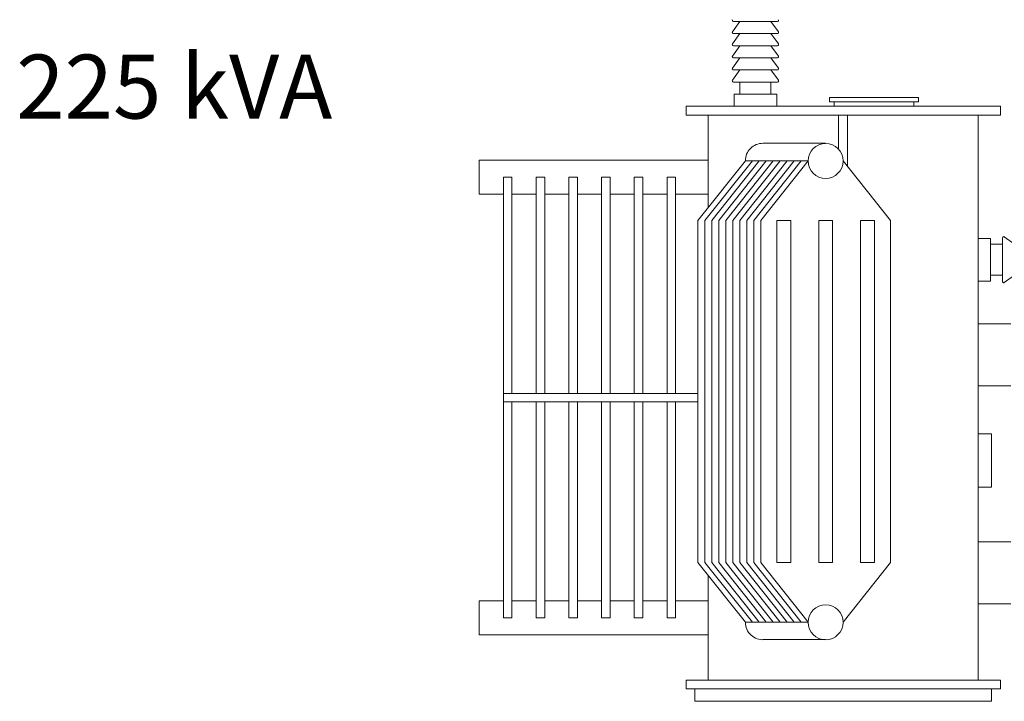
# Model space of a CAD drawing. Units: millimetres. Extents: x -423832 to -283111, y -157311 to -116666.
# Drawn here: x -349654 to -348469, y -119902 to -119081 of the extents above; entities that cross this region are included whole.
import ezdxf

# ---------------------------------------------------------------- set-up
doc = ezdxf.new("R2010")
doc.units = ezdxf.units.MM
doc.header["$MEASUREMENT"] = 0
doc.layers.get('0').update_dxf_attribs({"linetype": 'CONTINUOUS'})
doc.layers.add('Transformador', color=7, linetype='CONTINUOUS', lineweight=9)
doc.styles.add('COISARADA', font='cour.ttf')

msp = doc.modelspace()

# ---------------------------------------------------------------- linework, layer by layer
at = {"layer": 'Transformador'}
for p, q in [((-348796.33552, -119095.799), (-348787.39566, -119083.38253)), ((-348742.2574, -119083.38253), (-348795.23183, -119083.38253)), ((-348741.15372, -119095.799), (-348750.09358, -119083.38253)), ((-348796.33552, -119110.37013), (-348787.39566, -119097.95366)), ((-348742.2574, -119097.95366), (-348795.23183, -119097.95366)), ((-348741.15372, -119110.37013), (-348750.09358, -119097.95366)), ((-348796.33552, -119124.94125), (-348787.39566, -119112.52478)), ((-348742.2574, -119112.52478), (-348795.23183, -119112.52478)), ((-348741.15372, -119124.94125), (-348750.09358, -119112.52478)), ((-348796.33552, -119139.51238), (-348787.39566, -119127.09591)), ((-348742.2574, -119127.09591), (-348795.23183, -119127.09591)), ((-348741.15372, -119139.51238), (-348750.09358, -119127.09591)), ((-348796.33552, -119154.0835), (-348787.39566, -119141.66703)), ((-348742.2574, -119141.66703), (-348795.23183, -119141.66703)), ((-348741.15372, -119154.0835), (-348750.09358, -119141.66703)), ((-348742.2574, -119156.23816), (-348795.23183, -119156.23816)), ((-348787.39566, -119156.23816), (-348787.39566, -119170.80928)), ((-348750.09358, -119156.23816), (-348750.09358, -119170.80928)), ((-348743.09944, -119170.80928), (-348794.3898, -119170.80928)), ((-348794.3898, -119170.80928), (-348794.3898, -119185.38041)), ((-348743.09944, -119170.80928), (-348743.09944, -119185.38041)), ((-348679.54436, -119174.7243), (-348572.75943, -119174.7243)), ((-348679.54436, -119180.1643), (-348679.54436, -119174.7243)), ((-348572.75943, -119180.1643), (-348572.75943, -119174.7243)), ((-348852.25378, -119185.38041), (-348473.97511, -119185.38041)), ((-348852.25378, -119196.03651), (-348852.25378, -119185.38041)), ((-348794.3898, -119185.38041), (-348743.09944, -119185.38041)), ((-348679.54436, -119180.1643), (-348572.75943, -119180.1643)), ((-348674.10436, -119185.38041), (-348674.10436, -119180.1643)), ((-348578.19943, -119185.38041), (-348578.19943, -119180.1643)), ((-348473.97511, -119196.03651), (-348473.97511, -119185.38041)), ((-348852.25378, -119196.03651), (-348473.97511, -119196.03651)), ((-348825.61352, -119307.4306), (-348825.61352, -119196.03651)), ((-348668.77631, -119196.03651), (-348668.77631, -119237.05428)), ((-348658.12021, -119196.03651), (-348658.12021, -119257.70173)), ((-348500.61536, -119876.02729), (-348500.61536, -119196.03651)), ((-348759.87592, -119230.00677), (-348684.28168, -119230.00677)), ((-348825.61352, -119250.4319), (-349101.01352, -119250.4319)), ((-349101.01352, -119250.4319), (-349101.01352, -119291.2319)), ((-348780.87326, -119251.21581), (-348838.01949, -119323.01833)), ((-348772.4739, -119251.21581), (-348829.62013, -119323.01833)), ((-348764.07454, -119251.21581), (-348821.22077, -119323.01833)), ((-348755.67518, -119251.21581), (-348812.82141, -119323.01833)), ((-348747.27582, -119251.21581), (-348804.42205, -119323.01833)), ((-348738.87646, -119251.21581), (-348796.02269, -119323.01833)), ((-348730.4771, -119251.21581), (-348787.62333, -119323.01833)), ((-348780.87326, -119251.21581), (-348705.27902, -119251.21581)), ((-348722.07774, -119251.21581), (-348779.22397, -119323.01833)), ((-348713.67838, -119251.21581), (-348770.82461, -119323.01833)), ((-348705.27902, -119251.21581), (-348762.42525, -119323.01833)), ((-348663.28222, -119251.21581), (-348606.13599, -119323.01833)), ((-349071.87066, -119801.2319), (-349071.87066, -119270.8319)), ((-349071.87066, -119270.8319), (-349061.67066, -119270.8319)), ((-349061.67066, -119530.9319), (-349061.67066, -119270.8319)), ((-349032.5278, -119530.9319), (-349032.5278, -119270.8319)), ((-349032.5278, -119270.8319), (-349022.3278, -119270.8319)), ((-349022.3278, -119530.9319), (-349022.3278, -119270.8319)), ((-348993.18495, -119530.9319), (-348993.18495, -119270.8319)), ((-348993.18495, -119270.8319), (-348982.98495, -119270.8319)), ((-348982.98495, -119530.9319), (-348982.98495, -119270.8319)), ((-348953.84209, -119530.9319), (-348953.84209, -119270.8319)), ((-348953.84209, -119270.8319), (-348943.64209, -119270.8319)), ((-348943.64209, -119530.9319), (-348943.64209, -119270.8319)), ((-348914.49923, -119530.9319), (-348914.49923, -119270.8319)), ((-348914.49923, -119270.8319), (-348904.29923, -119270.8319)), ((-348904.29923, -119530.9319), (-348904.29923, -119270.8319)), ((-348875.15638, -119530.9319), (-348875.15638, -119270.8319)), ((-348875.15638, -119270.8319), (-348864.95638, -119270.8319)), ((-348864.95638, -119530.9319), (-348864.95638, -119270.8319)), ((-349071.87066, -119291.2319), (-349101.01352, -119291.2319)), ((-349032.5278, -119291.2319), (-349061.67066, -119291.2319)), ((-348993.18495, -119291.2319), (-349022.3278, -119291.2319)), ((-348953.84209, -119291.2319), (-348982.98495, -119291.2319)), ((-348914.49923, -119291.2319), (-348943.64209, -119291.2319)), ((-348875.15638, -119291.2319), (-348904.29923, -119291.2319)), ((-348825.61352, -119291.2319), (-348864.95638, -119291.2319)), ((-348838.01949, -119734.67728), (-348838.01949, -119323.01833)), ((-348829.62013, -119734.67728), (-348829.62013, -119323.01833)), ((-348821.22077, -119734.67728), (-348821.22077, -119323.01833)), ((-348812.82141, -119734.67728), (-348812.82141, -119323.01833)), ((-348804.42205, -119734.67728), (-348804.42205, -119323.01833)), ((-348796.02269, -119734.67728), (-348796.02269, -119323.01833)), ((-348787.62333, -119734.67728), (-348787.62333, -119323.01833)), ((-348779.22397, -119734.67728), (-348779.22397, -119323.01833)), ((-348770.82461, -119734.67728), (-348770.82461, -119323.01833)), ((-348762.42525, -119734.67728), (-348762.42525, -119323.01833)), ((-348743.07614, -119323.01833), (-348726.27742, -119323.01833)), ((-348743.07614, -119323.01833), (-348743.07614, -119734.67728)), ((-348726.27742, -119323.01833), (-348726.27742, -119734.67728)), ((-348692.67998, -119323.01833), (-348675.88126, -119323.01833)), ((-348692.67998, -119323.01833), (-348692.67998, -119734.67728)), ((-348675.88126, -119323.01833), (-348675.88126, -119734.67728)), ((-348642.28382, -119323.01833), (-348625.4851, -119323.01833)), ((-348642.28382, -119323.01833), (-348642.28382, -119734.67728)), ((-348625.4851, -119323.01833), (-348625.4851, -119734.67728)), ((-348606.13599, -119734.67728), (-348606.13599, -119323.01833)), ((-348500.61536, -119344.4848), (-348500.61536, -119395.77516)), ((-348486.04424, -119344.4848), (-348500.61536, -119344.4848)), ((-348486.04424, -119395.77516), (-348486.04424, -119344.4848)), ((-348471.47311, -119396.61719), (-348471.47311, -119343.64277)), ((-348469.31846, -119342.53908), (-348456.90199, -119351.47894)), ((-348471.47311, -119351.47894), (-348486.04424, -119351.47894)), ((-348471.47311, -119388.78102), (-348486.04424, -119388.78102)), ((-348469.31846, -119397.72088), (-348456.90199, -119388.78102)), ((-348486.04424, -119395.77516), (-348500.61536, -119395.77516)), ((-348461.38542, -119447.19829), (-348500.61536, -119447.19829)), ((-348461.38542, -119521.79101), (-348500.61536, -119521.79101)), ((-348838.01949, -119530.9319), (-349071.87066, -119530.9319)), ((-348838.01949, -119541.1319), (-349071.87066, -119541.1319)), ((-349061.67066, -119801.2319), (-349061.67066, -119541.1319)), ((-349032.5278, -119801.2319), (-349032.5278, -119541.1319)), ((-349022.3278, -119801.2319), (-349022.3278, -119541.1319)), ((-348993.18495, -119801.2319), (-348993.18495, -119541.1319)), ((-348982.98495, -119801.2319), (-348982.98495, -119541.1319)), ((-348953.84209, -119801.2319), (-348953.84209, -119541.1319)), ((-348943.64209, -119801.2319), (-348943.64209, -119541.1319)), ((-348914.49923, -119801.2319), (-348914.49923, -119541.1319)), ((-348904.29923, -119801.2319), (-348904.29923, -119541.1319)), ((-348875.15638, -119801.2319), (-348875.15638, -119541.1319)), ((-348864.95638, -119801.2319), (-348864.95638, -119541.1319)), ((-348500.61536, -119579.86544), (-348484.63121, -119579.86544)), ((-348484.63121, -119643.80205), (-348484.63121, -119579.86544)), ((-348500.61536, -119643.80205), (-348484.63121, -119643.80205)), ((-348500.61536, -119709.68962), (-348461.38542, -119709.68962)), ((-348780.87326, -119806.47981), (-348838.01949, -119734.67728)), ((-348772.4739, -119806.47981), (-348829.62013, -119734.67728)), ((-348764.07454, -119806.47981), (-348821.22077, -119734.67728)), ((-348755.67518, -119806.47981), (-348812.82141, -119734.67728)), ((-348747.27582, -119806.47981), (-348804.42205, -119734.67728)), ((-348738.87646, -119806.47981), (-348796.02269, -119734.67728)), ((-348730.4771, -119806.47981), (-348787.62333, -119734.67728)), ((-348722.07774, -119806.47981), (-348779.22397, -119734.67728)), ((-348713.67838, -119806.47981), (-348770.82461, -119734.67728)), ((-348705.27902, -119806.47981), (-348762.42525, -119734.67728)), ((-348743.07614, -119734.67728), (-348726.27742, -119734.67728)), ((-348692.67998, -119734.67728), (-348675.88126, -119734.67728)), ((-348663.28222, -119806.47981), (-348606.13599, -119734.67728)), ((-348642.28382, -119734.67728), (-348625.4851, -119734.67728)), ((-348825.61352, -119876.02729), (-348825.61352, -119750.26502)), ((-349071.87066, -119780.8319), (-349101.01352, -119780.8319)), ((-349101.01352, -119780.8319), (-349101.01352, -119821.6319)), ((-349032.5278, -119780.8319), (-349061.67066, -119780.8319)), ((-348993.18495, -119780.8319), (-349022.3278, -119780.8319)), ((-348953.84209, -119780.8319), (-348982.98495, -119780.8319)), ((-348914.49923, -119780.8319), (-348943.64209, -119780.8319)), ((-348875.15638, -119780.8319), (-348904.29923, -119780.8319)), ((-348825.61352, -119780.8319), (-348864.95638, -119780.8319)), ((-348500.61536, -119784.28234), (-348461.38542, -119784.28234)), ((-349061.67066, -119801.2319), (-349071.87066, -119801.2319)), ((-349022.3278, -119801.2319), (-349032.5278, -119801.2319)), ((-348982.98495, -119801.2319), (-348993.18495, -119801.2319)), ((-348943.64209, -119801.2319), (-348953.84209, -119801.2319)), ((-348904.29923, -119801.2319), (-348914.49923, -119801.2319)), ((-348864.95638, -119801.2319), (-348875.15638, -119801.2319)), ((-348780.87326, -119806.47981), (-348705.27902, -119806.47981)), ((-348825.61352, -119821.6319), (-349101.01352, -119821.6319)), ((-348759.87501, -119827.399), (-348684.28077, -119827.399)), ((-348852.25378, -119876.02729), (-348473.97511, -119876.02729)), ((-348852.25378, -119876.02729), (-348852.25378, -119886.68339)), ((-348473.97511, -119876.02729), (-348473.97511, -119886.68339)), ((-348852.25378, -119886.68339), (-348473.97511, -119886.68339)), ((-348841.59767, -119901.60193), (-348841.59767, -119886.68339)), ((-348484.63121, -119901.60193), (-348484.63121, -119886.68339)), ((-348841.59767, -119901.60193), (-348484.63121, -119901.60193))]:
    msp.add_line(p, q, dxfattribs=at)
for centre in [(-348684.28062, -119251.21581), (-348684.28062, -119806.47981)]:
    msp.add_circle(centre, 20.9984, dxfattribs=at)
for centre, radius, start, end in [((-348795.23183, -119082.02253), 1.36, 144.24611274, 270), ((-348742.2574, -119082.02253), 1.36, 270, 35.75388726), ((-348795.23183, -119096.59366), 1.36, 144.24611274, 270), ((-348742.2574, -119096.59366), 1.36, 270, 35.75388726), ((-348795.23183, -119111.16478), 1.36, 144.24611274, 270), ((-348742.2574, -119111.16478), 1.36, 270, 35.75388726), ((-348795.23183, -119125.73591), 1.36, 144.24611274, 270), ((-348742.2574, -119125.73591), 1.36, 270, 35.75388726), ((-348795.23183, -119140.30703), 1.36, 144.24611274, 270), ((-348742.2574, -119140.30703), 1.36, 270, 35.75388726), ((-348795.23183, -119154.87816), 1.36, 144.24611274, 270), ((-348742.2574, -119154.87816), 1.36, 270, 35.75388726), ((-348759.87592, -119251.00517), 20.9984, 90, 180.5747724), ((-348759.87592, -119251.00517), 20.9984, 359.41788949, 359.4252276), ((-348470.11311, -119343.64277), 1.36, 54.24611275, 180), ((-348470.11311, -119396.61719), 1.36, 180, 305.75388725), ((-348759.87486, -119806.47981), 20.9984, 180, 274.97805753)]:
    msp.add_arc(centre, radius, start, end, dxfattribs=at)

# ---------------------------------------------------------------- texts
at = {"lineweight": 5, "style": 'COISARADA'}
msp.add_text('225 kVA', height=76.907956, dxfattribs=at).set_placement((-349658.20052, -119200.21482))

doc.saveas('drawing.dxf')
